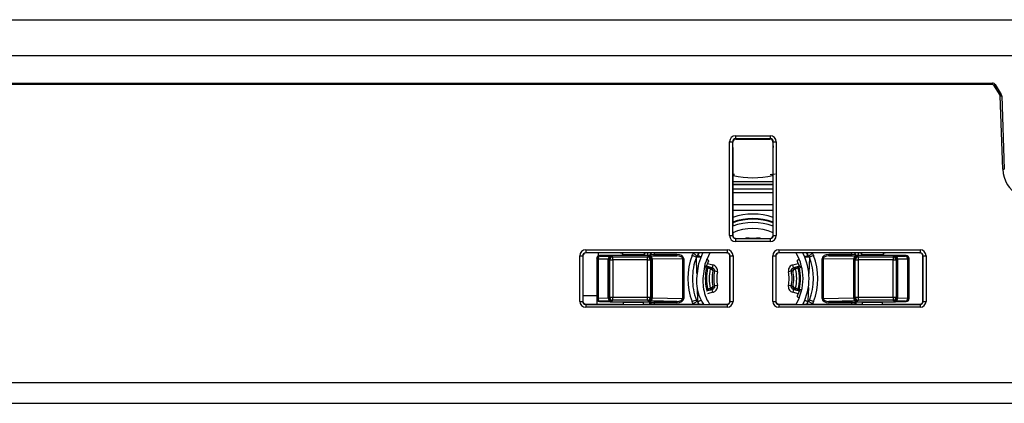
# Model space of a CAD drawing. Units: inches. Extents: x 10.2 to 87.8, y 9.9 to 73.7.
# Drawn here: x 48.9 to 52.1, y 42.6 to 43.9 of the extents above; entities that cross this region are included whole.
import ezdxf

# ---------------------------------------------------------------- set-up
doc = ezdxf.new("R2010")
doc.units = ezdxf.units.IN
doc.header["$MEASUREMENT"] = 0

msp = doc.modelspace()

# ---------------------------------------------------------------- linework, layer by layer
at = {"color": 7, "linetype": 'Continuous', "lineweight": 25}
for p, q in [((41.798, 43.8812), (52.933, 43.8812)), ((42.0999, 43.6693), (52.1004, 43.6693)), ((52.1004, 43.6643), (42.0999, 43.6643)), ((52.1004, 43.6643), (52.1004, 43.6693)), ((52.1047, 43.662), (52.1089, 43.6646)), ((52.1253, 43.629), (52.1047, 43.662)), ((52.1297, 43.6314), (52.1088, 43.6648)), ((52.1089, 43.6646), (52.1295, 43.6316)), ((52.1253, 43.629), (52.1295, 43.6316)), ((52.126, 43.6265), (52.131, 43.6267)), ((52.1346, 43.3812), (52.126, 43.6265)), ((52.131, 43.6267), (52.1396, 43.3813)), ((51.2221, 43.4734), (51.2321, 43.4734)), ((51.2221, 43.16), (51.2221, 43.4734)), ((51.2321, 43.4734), (51.2321, 43.16)), ((51.2331, 43.4724), (51.2321, 43.4734)), ((51.2331, 43.4593), (51.2331, 43.4724)), ((51.2421, 43.4934), (51.2421, 43.4834)), ((51.2421, 43.4934), (51.3582, 43.4934)), ((51.3582, 43.4834), (51.2421, 43.4834)), ((51.2421, 43.4834), (51.2431, 43.4824)), ((51.2431, 43.4824), (51.3572, 43.4824)), ((51.3572, 43.4824), (51.3582, 43.4834)), ((51.3582, 43.4934), (51.3582, 43.4834)), ((51.3682, 43.4734), (51.3672, 43.4724)), ((51.3672, 43.4724), (51.3672, 43.4593)), ((51.3682, 43.16), (51.3682, 43.4734)), ((51.3682, 43.4734), (51.3782, 43.4734)), ((51.3782, 43.4734), (51.3782, 43.16)), ((51.2327, 43.4593), (51.2331, 43.4593)), ((51.2327, 43.4544), (51.2327, 43.4593)), ((51.2327, 43.4544), (51.2327, 43.191)), ((51.3672, 43.4593), (51.3676, 43.4593)), ((51.3676, 43.4593), (51.3676, 43.4544)), ((51.3677, 43.191), (51.3676, 43.4544)), ((51.374, 43.3647), (51.3583, 43.3629)), ((52.1346, 43.3812), (52.1396, 43.3813)), ((51.3676, 43.3304), (51.2327, 43.3304)), ((51.2327, 43.1693), (51.2327, 43.1605)), ((51.3677, 43.1605), (51.3677, 43.1693)), ((51.2221, 43.16), (51.2321, 43.16)), ((51.2321, 43.16), (51.2327, 43.1605)), ((51.2427, 43.1505), (51.2421, 43.15)), ((51.2421, 43.15), (51.3582, 43.15)), ((51.2421, 43.15), (51.2421, 43.14)), ((51.3582, 43.14), (51.2421, 43.14)), ((51.2427, 43.1505), (51.2662, 43.1505)), ((51.2777, 43.1514), (51.2762, 43.1506)), ((51.2877, 43.1515), (51.3126, 43.1515)), ((51.3241, 43.1506), (51.3226, 43.1514)), ((51.3341, 43.1505), (51.3577, 43.1505)), ((51.3582, 43.15), (51.3577, 43.1505)), ((51.3582, 43.15), (51.3582, 43.14)), ((51.3677, 43.1605), (51.3682, 43.16)), ((51.3682, 43.16), (51.3782, 43.16)), ((50.7419, 43.1121), (51.214, 43.1121)), ((50.7419, 43.1121), (50.7419, 43.1021)), ((51.214, 43.1021), (50.7419, 43.1021)), ((50.7419, 43.1021), (50.7424, 43.1016)), ((50.8442, 43.1016), (50.7424, 43.1016)), ((50.7848, 43.092), (50.7851, 43.1016)), ((50.8642, 43.1014), (50.8643, 43.0961)), ((50.9378, 43.0961), (50.9377, 43.101)), ((51.1333, 43.1016), (50.958, 43.1016)), ((50.9589, 43.1016), (50.9589, 43.0984)), ((51.1188, 43.1016), (51.114, 43.0907)), ((51.2135, 43.1016), (51.1561, 43.1016)), ((51.2135, 43.1016), (51.214, 43.1021)), ((51.214, 43.1121), (51.214, 43.1021)), ((51.3863, 43.1121), (51.8584, 43.1121)), ((51.3863, 43.1121), (51.3863, 43.1021)), ((51.8584, 43.1021), (51.3863, 43.1021)), ((51.3863, 43.1021), (51.3868, 43.1016)), ((51.4442, 43.1016), (51.3868, 43.1016)), ((51.6424, 43.1016), (51.467, 43.1016)), ((51.4863, 43.0907), (51.4815, 43.1016)), ((51.6414, 43.0984), (51.6414, 43.1016)), ((51.6626, 43.101), (51.6625, 43.0961)), ((51.736, 43.0961), (51.7361, 43.1014)), ((51.8579, 43.1016), (51.7561, 43.1016)), ((51.8579, 43.1016), (51.8584, 43.1021)), ((51.8584, 43.1121), (51.8584, 43.1021)), ((50.7219, 42.94), (50.7219, 43.0921)), ((50.7219, 43.0921), (50.7319, 43.0921)), ((50.7319, 43.0921), (50.7319, 42.94)), ((50.7324, 43.0916), (50.7319, 43.0921)), ((50.7324, 43.0916), (50.7324, 42.9405)), ((50.7801, 43.0813), (50.7787, 43.0827)), ((50.7787, 43.0827), (50.7787, 42.9493)), ((50.7801, 43.0813), (50.783, 43.0813)), ((50.7801, 42.9507), (50.7801, 43.0813)), ((50.8173, 43.0807), (50.783, 43.0813)), ((50.783, 43.0813), (50.783, 42.9507)), ((50.8241, 43.0934), (50.7885, 43.0927)), ((50.7885, 43.0927), (50.7887, 43.0927)), ((50.8243, 43.0934), (50.7887, 43.0927)), ((50.7887, 43.0927), (50.7901, 43.0913)), ((50.7901, 43.0913), (50.8244, 43.0907)), ((50.8173, 42.9513), (50.8173, 43.0807)), ((50.8221, 43.0787), (50.8202, 43.0805)), ((50.8202, 43.0805), (50.8202, 42.9516)), ((50.8221, 43.0787), (50.8321, 43.0787)), ((50.8221, 42.9534), (50.8221, 43.0787)), ((50.8241, 43.0934), (50.8243, 43.0934)), ((50.9539, 43.0934), (50.8243, 43.0934)), ((50.8302, 43.0905), (50.8321, 43.0887)), ((50.8321, 43.0787), (50.8321, 43.0887)), ((50.8321, 43.0887), (50.9482, 43.0887)), ((50.8321, 43.0787), (50.8321, 42.9534)), ((50.9482, 43.0787), (50.8321, 43.0787)), ((50.8643, 43.0961), (50.9378, 43.0961)), ((50.8643, 43.0934), (50.8643, 43.0961)), ((50.9378, 43.0961), (50.9379, 43.0934)), ((50.9482, 43.0887), (50.9501, 43.0905)), ((50.9482, 43.0787), (50.9482, 43.0887)), ((50.9482, 42.9534), (50.9482, 43.0787)), ((50.9482, 43.0787), (50.9582, 43.0787)), ((50.955, 43.0923), (50.9539, 43.0934)), ((50.9572, 43.0908), (51.0462, 43.0921)), ((50.9601, 43.0805), (50.9582, 43.0787)), ((50.9582, 43.0787), (50.9582, 42.9534)), ((50.9589, 43.0984), (50.96, 43.0973)), ((50.9601, 42.9516), (50.9601, 43.0805)), ((51.066, 43.0823), (50.9637, 43.0808)), ((50.9637, 43.0808), (50.9637, 42.9513)), ((50.97, 43.0921), (50.97, 43.0971)), ((50.97, 43.0971), (51.0462, 43.0971)), ((51.0462, 43.0921), (50.97, 43.0921)), ((51.0462, 43.0921), (51.0462, 43.0971)), ((51.066, 42.9498), (51.066, 43.0823)), ((51.066, 43.0823), (51.0692, 43.0823)), ((51.0692, 43.0823), (51.0692, 42.9498)), ((51.1134, 43.0327), (51.1115, 43.0881)), ((51.1267, 43.0872), (51.1115, 43.0872)), ((51.114, 43.0907), (51.1142, 43.0907)), ((51.1142, 43.0907), (51.1166, 43.092)), ((51.1173, 43.092), (51.1166, 43.092)), ((51.1271, 43.0882), (51.126, 43.0886)), ((51.1484, 43.0795), (51.1456, 43.0807)), ((51.224, 43.0921), (51.2235, 43.0916)), ((51.2235, 42.9405), (51.2235, 43.0916)), ((51.224, 43.0921), (51.234, 43.0921)), ((51.224, 42.94), (51.224, 43.0921)), ((51.234, 43.0921), (51.234, 42.94)), ((51.3663, 42.94), (51.3663, 43.0921)), ((51.3663, 43.0921), (51.3763, 43.0921)), ((51.3763, 43.0921), (51.3763, 42.94)), ((51.3768, 43.0916), (51.3763, 43.0921)), ((51.3768, 43.0916), (51.3768, 42.9405)), ((51.4547, 43.0807), (51.4519, 43.0795)), ((51.4743, 43.0886), (51.4732, 43.0882)), ((51.4888, 43.0872), (51.4736, 43.0872)), ((51.4837, 43.092), (51.483, 43.092)), ((51.4861, 43.0907), (51.4863, 43.0907)), ((51.4888, 43.0881), (51.4869, 43.0327)), ((51.503, 43.0931), (51.489, 43.0878)), ((51.5343, 43.0823), (51.5311, 43.0823)), ((51.5311, 42.9498), (51.5311, 43.0823)), ((51.6367, 43.0808), (51.5343, 43.0823)), ((51.5343, 43.0823), (51.5343, 42.9498)), ((51.5541, 43.0921), (51.5541, 43.0971)), ((51.5541, 43.0971), (51.6303, 43.0971)), ((51.5541, 43.0921), (51.6431, 43.0908)), ((51.6303, 43.0921), (51.5541, 43.0921)), ((51.6303, 43.0921), (51.6303, 43.0971)), ((51.6367, 42.9513), (51.6367, 43.0808)), ((51.6421, 43.0787), (51.6402, 43.0805)), ((51.6402, 43.0805), (51.6402, 42.9516)), ((51.6403, 43.0973), (51.6414, 43.0984)), ((51.6421, 43.0787), (51.6521, 43.0787)), ((51.6421, 42.9534), (51.6421, 43.0787)), ((51.6464, 43.0934), (51.6453, 43.0923)), ((51.776, 43.0934), (51.6464, 43.0934)), ((51.6502, 43.0905), (51.6521, 43.0887)), ((51.6521, 43.0887), (51.6521, 43.0787)), ((51.6521, 43.0887), (51.7682, 43.0887)), ((51.7682, 43.0787), (51.6521, 43.0787)), ((51.6521, 43.0787), (51.6521, 42.9534)), ((51.6625, 43.0961), (51.736, 43.0961)), ((51.6625, 43.0934), (51.6625, 43.0961)), ((51.736, 43.0961), (51.736, 43.0934)), ((51.7682, 43.0887), (51.7701, 43.0905)), ((51.7682, 43.0887), (51.7682, 43.0787)), ((51.7682, 42.9534), (51.7682, 43.0787)), ((51.7682, 43.0787), (51.7782, 43.0787)), ((51.7759, 43.0907), (51.8102, 43.0913)), ((51.8116, 43.0927), (51.776, 43.0934)), ((51.776, 43.0934), (51.7762, 43.0934)), ((51.8118, 43.0927), (51.7762, 43.0934)), ((51.7801, 43.0805), (51.7782, 43.0787)), ((51.7782, 43.0787), (51.7782, 42.9534)), ((51.7801, 42.9516), (51.7801, 43.0805)), ((51.8173, 43.0813), (51.783, 43.0807)), ((51.783, 43.0807), (51.783, 42.9513)), ((51.8102, 43.0913), (51.8116, 43.0927)), ((51.8116, 43.0927), (51.8118, 43.0927)), ((51.8173, 42.9507), (51.8173, 43.0813)), ((51.8173, 43.0813), (51.8202, 43.0813)), ((51.8216, 43.0827), (51.8202, 43.0813)), ((51.8202, 43.0813), (51.8202, 42.9507)), ((51.8216, 42.9493), (51.8216, 43.0827)), ((51.8684, 43.0921), (51.8679, 43.0916)), ((51.8679, 42.9405), (51.8679, 43.0916)), ((51.8684, 43.0921), (51.8784, 43.0921)), ((51.8684, 42.94), (51.8684, 43.0921)), ((51.8784, 43.0921), (51.8784, 42.94)), ((51.1447, 43.0575), (51.1429, 43.0578)), ((51.1643, 43.0523), (51.1447, 43.0575)), ((51.1488, 43.0505), (51.1452, 43.0513)), ((51.1488, 43.0505), (51.1501, 43.0553)), ((51.1572, 43.0482), (51.1488, 43.0505)), ((51.149, 43.0667), (51.1669, 43.0619)), ((51.1501, 43.0553), (51.1585, 43.0531)), ((51.1572, 43.0482), (51.1585, 43.0531)), ((51.1575, 43.0481), (51.1572, 43.0482)), ((51.1575, 43.0481), (51.1592, 43.0528)), ((51.1585, 43.0531), (51.1592, 43.0528)), ((51.1585, 43.0531), (51.1643, 43.0523)), ((51.1669, 43.0619), (51.1643, 43.0523)), ((51.1815, 43.0388), (51.1718, 43.0407)), ((51.4285, 43.0407), (51.4188, 43.0388)), ((51.4334, 43.0619), (51.4514, 43.0667)), ((51.436, 43.0523), (51.4334, 43.0619)), ((51.4556, 43.0575), (51.436, 43.0523)), ((51.436, 43.0523), (51.4419, 43.0531)), ((51.4411, 43.0528), (51.4419, 43.0531)), ((51.4428, 43.0481), (51.4411, 43.0528)), ((51.4419, 43.0531), (51.4503, 43.0553)), ((51.4432, 43.0482), (51.4419, 43.0531)), ((51.4432, 43.0482), (51.4428, 43.0481)), ((51.4515, 43.0505), (51.4432, 43.0482)), ((51.4515, 43.0505), (51.4503, 43.0553)), ((51.4515, 43.0505), (51.4552, 43.0513)), ((51.4574, 43.0578), (51.4556, 43.0575)), ((51.1166, 42.9402), (51.115, 42.9864)), ((51.1447, 42.9746), (51.1643, 42.9798)), ((51.1452, 42.9808), (51.1488, 42.9816)), ((51.1488, 42.9816), (51.1572, 42.9838)), ((51.1501, 42.9768), (51.1488, 42.9816)), ((51.1669, 42.9702), (51.149, 42.9654)), ((51.1585, 42.979), (51.1501, 42.9768)), ((51.1572, 42.9838), (51.1575, 42.984)), ((51.1585, 42.979), (51.1572, 42.9838)), ((51.1592, 42.9793), (51.1575, 42.984)), ((51.1643, 42.9798), (51.1585, 42.979)), ((51.1592, 42.9793), (51.1585, 42.979)), ((51.1669, 42.9702), (51.1643, 42.9798)), ((51.1815, 42.9933), (51.1718, 42.9914)), ((51.4285, 42.9914), (51.4188, 42.9933)), ((51.436, 42.9798), (51.4334, 42.9702)), ((51.4514, 42.9654), (51.4334, 42.9702)), ((51.4419, 42.979), (51.436, 42.9798)), ((51.436, 42.9798), (51.4556, 42.9746)), ((51.4428, 42.984), (51.4411, 42.9793)), ((51.4419, 42.979), (51.4411, 42.9793)), ((51.4432, 42.9838), (51.4419, 42.979)), ((51.4503, 42.9768), (51.4419, 42.979)), ((51.4428, 42.984), (51.4432, 42.9838)), ((51.4432, 42.9838), (51.4515, 42.9816)), ((51.4515, 42.9816), (51.4503, 42.9768)), ((51.4515, 42.9816), (51.4552, 42.9808)), ((51.4574, 42.9743), (51.4556, 42.9746)), ((51.4853, 42.9864), (51.4837, 42.9414)), ((50.7219, 42.94), (50.7319, 42.94)), ((50.7319, 42.94), (50.7324, 42.9405)), ((50.7324, 42.9593), (50.7787, 42.9593)), ((50.7787, 42.9493), (50.7801, 42.9507)), ((50.7801, 42.9507), (50.783, 42.9507)), ((50.7802, 42.9305), (50.7802, 42.9441)), ((50.783, 42.9507), (50.8173, 42.9513)), ((50.7885, 42.9393), (50.8241, 42.9387)), ((50.7887, 42.9393), (50.7885, 42.9393)), ((50.7901, 42.9407), (50.7887, 42.9393)), ((50.7887, 42.9393), (50.8243, 42.9387)), ((50.8244, 42.9413), (50.7901, 42.9407)), ((50.8202, 42.9516), (50.8221, 42.9534)), ((50.8221, 42.9534), (50.8321, 42.9534)), ((50.8243, 42.9387), (50.8241, 42.9387)), ((50.8243, 42.9387), (50.9539, 42.9387)), ((50.8321, 42.9434), (50.8302, 42.9416)), ((50.8321, 42.9434), (50.8321, 42.9534)), ((50.8321, 42.9534), (50.9482, 42.9534)), ((50.9482, 42.9434), (50.8321, 42.9434)), ((50.8671, 42.936), (50.867, 42.9387)), ((50.9354, 42.9387), (50.9353, 42.936)), ((50.9482, 42.9434), (50.9482, 42.9534)), ((50.9482, 42.9534), (50.9582, 42.9534)), ((50.9501, 42.9416), (50.9482, 42.9434)), ((50.9539, 42.9387), (50.955, 42.9398)), ((51.0462, 42.94), (50.9572, 42.9413)), ((50.9582, 42.9534), (50.9601, 42.9516)), ((50.9637, 42.9513), (51.066, 42.9498)), ((50.97, 42.94), (51.0462, 42.94)), ((50.97, 42.94), (50.97, 42.935)), ((51.0462, 42.94), (51.0462, 42.935)), ((51.066, 42.9498), (51.0692, 42.9498)), ((51.1113, 42.9443), (51.0973, 42.939)), ((51.1142, 42.9414), (51.114, 42.9414)), ((51.114, 42.9414), (51.1188, 42.9305)), ((51.1166, 42.94), (51.1173, 42.9401)), ((51.2235, 42.9405), (51.224, 42.94)), ((51.224, 42.94), (51.234, 42.94)), ((51.3663, 42.94), (51.3763, 42.94)), ((51.3763, 42.94), (51.3768, 42.9405)), ((51.4519, 42.9525), (51.4547, 42.9514)), ((51.4732, 42.9439), (51.4743, 42.9434)), ((51.4815, 42.9305), (51.4863, 42.9414)), ((51.483, 42.9401), (51.4837, 42.94)), ((51.4861, 42.9414), (51.4837, 42.94)), ((51.4863, 42.9414), (51.4861, 42.9414)), ((51.5343, 42.9498), (51.5311, 42.9498)), ((51.5343, 42.9498), (51.6367, 42.9513)), ((51.6431, 42.9413), (51.5541, 42.94)), ((51.5541, 42.94), (51.6303, 42.94)), ((51.5541, 42.94), (51.5541, 42.935)), ((51.6303, 42.94), (51.6303, 42.935)), ((51.6402, 42.9516), (51.6421, 42.9534)), ((51.6421, 42.9534), (51.6521, 42.9534)), ((51.6453, 42.9398), (51.6464, 42.9387)), ((51.6464, 42.9387), (51.776, 42.9387)), ((51.6521, 42.9434), (51.6502, 42.9416)), ((51.6521, 42.9534), (51.6521, 42.9434)), ((51.6521, 42.9534), (51.7682, 42.9534)), ((51.7682, 42.9434), (51.6521, 42.9434)), ((51.665, 42.936), (51.665, 42.9387)), ((51.7333, 42.9387), (51.7332, 42.936)), ((51.7682, 42.9534), (51.7782, 42.9534)), ((51.7682, 42.9534), (51.7682, 42.9434)), ((51.7701, 42.9416), (51.7682, 42.9434)), ((51.8102, 42.9407), (51.7759, 42.9413)), ((51.776, 42.9387), (51.8116, 42.9393)), ((51.7762, 42.9387), (51.776, 42.9387)), ((51.7762, 42.9387), (51.8118, 42.9393)), ((51.7782, 42.9534), (51.7801, 42.9516)), ((51.783, 42.9513), (51.8173, 42.9507)), ((51.8116, 42.9393), (51.8102, 42.9407)), ((51.8118, 42.9393), (51.8116, 42.9393)), ((51.8173, 42.9507), (51.8202, 42.9507)), ((51.8202, 42.9507), (51.8216, 42.9493)), ((51.8679, 42.9405), (51.8684, 42.94)), ((51.8684, 42.94), (51.8784, 42.94)), ((50.7424, 42.9305), (50.7419, 42.93)), ((50.7419, 42.93), (50.7419, 42.92)), ((50.7419, 42.93), (51.214, 42.93)), ((51.214, 42.92), (50.7419, 42.92)), ((50.7424, 42.9305), (50.8472, 42.9305)), ((50.8671, 42.936), (50.8672, 42.9307)), ((50.9353, 42.936), (50.8671, 42.936)), ((50.9352, 42.9307), (50.9353, 42.936)), ((50.9552, 42.9305), (51.1364, 42.9305)), ((50.96, 42.9348), (50.9589, 42.9337)), ((50.9589, 42.9337), (50.9589, 42.9305)), ((51.0462, 42.935), (50.97, 42.935)), ((51.1561, 42.9305), (51.2135, 42.9305)), ((51.214, 42.93), (51.2135, 42.9305)), ((51.214, 42.93), (51.214, 42.92)), ((51.3868, 42.9305), (51.3863, 42.93)), ((51.3863, 42.93), (51.8584, 42.93)), ((51.3863, 42.93), (51.3863, 42.92)), ((51.8584, 42.92), (51.3863, 42.92)), ((51.3868, 42.9305), (51.4442, 42.9305)), ((51.467, 42.9305), (51.6451, 42.9305)), ((51.6303, 42.935), (51.5541, 42.935)), ((51.6414, 42.9337), (51.6403, 42.9348)), ((51.6414, 42.9305), (51.6414, 42.9337)), ((51.665, 42.936), (51.6651, 42.9307)), ((51.7332, 42.936), (51.665, 42.936)), ((51.7331, 42.9307), (51.7332, 42.936)), ((51.7531, 42.9305), (51.8579, 42.9305)), ((51.8584, 42.93), (51.8579, 42.9305)), ((51.8584, 42.93), (51.8584, 42.92)), ((41.9794, 42.6692), (52.2209, 42.6692)), ((54.4667, 42.5992), (42.4357, 42.5992))]:
    msp.add_line(p, q, dxfattribs=at)
at = {"color": 8, "linetype": 'Continuous', "lineweight": 25}
for p, q in [((41.798, 43.7612), (52.3901, 43.7612)), ((51.2347, 43.36), (51.2327, 43.3602)), ((51.2327, 43.341), (51.3676, 43.341)), ((51.3676, 43.3603), (51.3656, 43.36)), ((51.3676, 43.329), (51.2327, 43.329)), ((51.2327, 43.3164), (51.3676, 43.3164)), ((51.3676, 43.3027), (51.2327, 43.3027)), ((51.2327, 43.2632), (51.3676, 43.2632)), ((51.3676, 43.2432), (51.2327, 43.2432)), ((50.9477, 43.1015), (50.9479, 43.0934)), ((50.96, 43.0973), (50.96, 43.1016)), ((50.97, 43.1016), (50.97, 43.0971)), ((51.1166, 43.092), (51.1209, 43.1016)), ((51.4795, 43.1016), (51.4837, 43.092)), ((51.6303, 43.0971), (51.6303, 43.1016)), ((51.6403, 43.1016), (51.6403, 43.0973)), ((51.6525, 43.0934), (51.6526, 43.1015)), ((51.1113, 43.0878), (51.0973, 43.0931)), ((51.1388, 43.0586), (51.1501, 43.0553)), ((51.4503, 43.0553), (51.4589, 43.0578)), ((51.4602, 43.0528), (51.4552, 43.0513)), ((51.4598, 42.974), (51.4503, 42.9768)), ((51.4552, 42.9808), (51.4606, 42.9792)), ((50.9554, 42.9385), (50.9552, 42.9305)), ((51.1209, 42.9305), (51.1166, 42.94)), ((51.4837, 42.94), (51.4795, 42.9305)), ((51.503, 42.939), (51.489, 42.9443)), ((51.6451, 42.9305), (51.645, 42.9385)), ((50.96, 42.9305), (50.96, 42.9348)), ((50.97, 42.935), (50.97, 42.9305)), ((51.6303, 42.9305), (51.6303, 42.935)), ((51.6403, 42.9348), (51.6403, 42.9305))]:
    msp.add_line(p, q, dxfattribs=at)
at = {"color": 7, "linetype": 'Continuous', "lineweight": 25, "flags": 128}
for points in [[(51.239, 43.3637), (51.2381, 43.3636), (51.2365, 43.3625), (51.2347, 43.36)], [(51.1127, 43.016), (51.1197, 43.0669), (51.1333, 43.1016)], [(51.1561, 43.1016), (51.1396, 43.0638), (51.1327, 43.016)], [(51.1718, 43.0407), (51.1691, 43.0411), (51.1663, 43.0415)], [(51.434, 43.0415), (51.4313, 43.0411), (51.4313, 43.0411), (51.4285, 43.0407)], [(51.1663, 42.9906), (51.169, 42.991), (51.1691, 42.991), (51.1718, 42.9914)], [(51.4285, 42.9914), (51.4313, 42.991), (51.434, 42.9906)]]:
    msp.add_lwpolyline(points, dxfattribs=at)
at = {"color": 8, "linetype": 'Continuous', "lineweight": 25, "flags": 128}
msp.add_lwpolyline([(51.1452, 43.0513), (51.1387, 43.0532), (51.1381, 43.0534)], dxfattribs=at)
at = {"color": 7, "linetype": 'Continuous', "lineweight": 25}
for centre, radius, start, end in [((52.1004, 43.6593), 0.01, 32, 90), ((52.1004, 43.6593), 0.005, 32, 90), ((52.121, 43.6263), 0.005, 2, 32), ((52.121, 43.6263), 0.01, 2, 32), ((52.2395, 43.3848), 0.105, 182, 240), ((51.3607, 43.3586), 0.0051, 16.0502, 82.1865), ((51.3002, 43.016), 0.2005, 70.3312, 109.6688), ((51.3002, 43.016), 0.1875, 68.9014, 111.0986), ((51.3002, 43.016), 0.1675, 66.2356, 113.7644), ((50.9539, 43.0984), 0.005, 270.4878, 39.5664), ((51.3002, 43.016), 0.1675, 329.2925, 30.6972), ((51.3002, 43.016), 0.1875, 332.8587, 27.1323), ((51.6474, 42.5284), 0.5732, 88.5003, 90.4998), ((50.7887, 43.0827), 0.01, 91, 180), ((50.7887, 43.0827), 0.01, 90.0204, 179.9796), ((50.7901, 43.0813), 0.01, 90.0204, 179.9796), ((50.792, 43.0825), 0.00906, 102.2379, 187.2251), ((50.8263, 43.0819), 0.00906, 102.2379, 187.2251), ((50.8302, 43.0805), 0.01, 90.0204, 179.9796), ((50.8321, 43.0787), 0.01, 90.0204, 179.9796), ((50.9482, 43.0787), 0.01, 0.0204, 89.9796), ((50.9501, 43.0805), 0.01, 0.0204, 89.9796), ((50.9539, 43.0984), 0.005, 270.0204, 359.9796), ((50.955, 43.0973), 0.005, 270.0204, 359.9796), ((50.9548, 43.0821), 0.00899, 351.3285, 74.1443), ((51.3002, 43.016), 0.217, 159.1941, 200.8059), ((51.3002, 43.016), 0.202, 159.1941, 180), ((51.3002, 43.016), 0.1595, 159.0252, 161.467), ((51.3002, 43.016), 0.1595, 18.533, 20.9748), ((51.3002, 43.016), 0.202, 339.1941, 20.8059), ((51.3002, 43.016), 0.217, 339.1941, 20.8059), ((51.6456, 43.0821), 0.00899, 105.8557, 188.6715), ((51.6502, 43.0805), 0.01, 90.0204, 179.9796), ((51.6453, 43.0973), 0.005, 180.0204, 269.9796), ((51.6464, 43.0984), 0.005, 180.0204, 269.9796), ((51.6464, 43.0984), 0.005, 180.4878, 315), ((51.6521, 43.0787), 0.01, 90.0204, 179.9796), ((51.7682, 43.0787), 0.01, 0.0204, 89.9796), ((51.7701, 43.0805), 0.01, 0.0204, 89.9796), ((51.774, 43.0819), 0.00906, 352.7749, 77.7621), ((51.8083, 43.0825), 0.00906, 352.7749, 77.7621), ((51.8102, 43.0813), 0.01, 0.0204, 89.9796), ((51.8116, 43.0827), 0.01, 0.0204, 89.9796), ((51.8116, 43.0827), 0.01, 0, 89), ((51.3002, 43.016), 0.159, 167.181, 192.819), ((51.3002, 43.016), 0.1553, 167.181, 192.819), ((51.1497, 43.0507), 0.00461, 85.6928, 172.6269), ((51.3002, 43.016), 0.1462, 167.3229, 192.6771), ((51.3002, 43.016), 0.1363, 169.2458, 190.7542), ((51.3002, 43.016), 0.1307, 169.1311, 190.8689), ((51.3002, 43.016), 0.1208, 169.1311, 190.8689), ((51.3002, 43.016), 0.1208, 349.1311, 10.8689), ((51.3002, 43.016), 0.1307, 349.1311, 10.8689), ((51.3002, 43.016), 0.1363, 349.2458, 10.7542), ((51.3002, 43.016), 0.1462, 347.3229, 12.6771), ((51.4506, 43.0507), 0.00461, 7.3731, 94.3072), ((51.3002, 43.016), 0.1553, 347.181, 12.819), ((51.3002, 43.016), 0.159, 347.181, 12.819), ((51.3002, 43.016), 0.202, 180, 200.8059), ((51.1497, 42.9814), 0.00461, 187.3731, 274.3072), ((51.4506, 42.9814), 0.00461, 265.6928, 352.6269), ((50.7887, 42.9493), 0.01, 180, 269), ((50.7887, 42.9493), 0.01, 180.0204, 269.9796), ((50.7901, 42.9507), 0.01, 180.0204, 269.9796), ((50.792, 42.9496), 0.00906, 172.7749, 257.7621), ((50.8263, 42.9502), 0.00906, 172.7749, 257.7621), ((50.8302, 42.9516), 0.01, 180.0204, 269.9796), ((50.8321, 42.9534), 0.01, 180.0204, 269.9796), ((50.9482, 42.9534), 0.01, 270.0204, 359.9796), ((50.9501, 42.9516), 0.01, 270.0204, 359.9796), ((50.9539, 42.9337), 0.005, 0.4878, 135), ((50.9539, 42.9337), 0.005, 0.0204, 89.9796), ((50.955, 42.9348), 0.005, 0.0204, 89.9796), ((50.9548, 42.95), 0.00899, 285.8557, 8.6715), ((51.3002, 43.016), 0.1595, 339.0252, 341.467), ((51.6456, 42.95), 0.00899, 171.3285, 254.1443), ((51.6502, 42.9516), 0.01, 180.0204, 269.9796), ((51.6453, 42.9348), 0.005, 90.0204, 179.9796), ((51.6464, 42.9337), 0.005, 90.4878, 219.9549), ((51.6464, 42.9337), 0.005, 90.0204, 179.9796), ((51.6521, 42.9534), 0.01, 180.0204, 269.9796), ((51.7682, 42.9534), 0.01, 270.0204, 359.9796), ((51.7701, 42.9516), 0.01, 270.0204, 359.9796), ((51.774, 42.9502), 0.00906, 282.2379, 7.2251), ((51.8083, 42.9496), 0.00906, 282.2379, 7.2251), ((51.8102, 42.9507), 0.01, 270.0204, 359.9796), ((51.8116, 42.9493), 0.01, 270.0204, 359.9796), ((51.8116, 42.9493), 0.01, 271, 0)]:
    msp.add_arc(centre, radius, start, end, dxfattribs=at)
at = {"color": 8, "linetype": 'Continuous', "lineweight": 25}
for radius, start, end in [(0.2155, 71.7478, 108.2522), (0.1987, 70.1382, 109.8618)]:
    msp.add_arc((51.3002, 43.016), radius, start, end, dxfattribs=at)
at = {"color": 7, "linetype": 'Continuous', "lineweight": 25}
for centre, major_axis, ratio, start_param, end_param in [((51.2421, 43.4734), (-0.0141, 0.0141), 0.999924, 5.497825, 7.068545), ((51.2421, 43.4734), (0.00707, -0.00707), 0.999772, 2.356233, 3.926953), ((51.2431, 43.4724), (-0.00472, 0.00882), 0.999725, 5.791873, 7.362594), ((51.3572, 43.4724), (0.00472, 0.00882), 0.999725, 5.203777, 6.774497), ((51.3582, 43.4734), (0.0141, 0.0141), 0.999924, 5.497825, 7.068545), ((51.3582, 43.4734), (0.00707, 0.00707), 0.999772, 5.497825, 7.068545), ((51.3002, 43.534), (0.2372, 0), 0.763086, 4.432721, 4.992057), ((51.2421, 43.16), (-0.0141, -0.0141), 0.999924, 5.497825, 7.068545), ((51.2421, 43.16), (0.00707, 0.00707), 0.999772, 2.356233, 3.926953), ((51.2427, 43.1605), (0.00472, 0.00882), 0.999725, 2.062184, 3.632905), ((51.2662, 43.1506), (0.01, 0), 0.008728, 4.712838, 6.265729), ((51.2877, 43.1514), (0.01, 0), 0.008728, 1.571245, 3.124137), ((51.3126, 43.1514), (0.01, 0), 0.008728, 0.017456, 1.570347), ((51.3341, 43.1506), (0.01, 0), 0.008728, 3.159049, 4.71194), ((51.3577, 43.1605), (-0.00472, 0.00882), 0.999725, 2.650281, 4.221001), ((51.3582, 43.16), (0.0141, -0.0141), 0.999924, 5.497825, 7.068545), ((51.3582, 43.16), (0.00707, -0.00707), 0.999772, 5.497825, 7.068545), ((50.7419, 43.0921), (-0.0141, 0.0141), 0.999924, 5.497825, 7.068545), ((50.7419, 43.0921), (0.00707, -0.00707), 0.999772, 2.356233, 3.926953), ((50.7424, 43.0916), (0.00973, 0.0023), 0.99983, 1.33895, 2.90967), ((50.8442, 43.1014), (0.02, 0), 0.008726, 0.000152, 1.570644), ((50.958, 43.1014), (0.02, 0), 0.008726, 1.570949, 3.141593), ((51.2135, 43.0916), (0.00973, -0.0023), 0.99983, 0.231923, 1.802643), ((51.214, 43.0921), (0.0141, 0.0141), 0.999924, 5.497825, 7.068545), ((51.214, 43.0921), (0.00707, 0.00707), 0.999772, 5.497825, 7.068545), ((51.3863, 43.0921), (-0.0141, 0.0141), 0.999924, 5.497825, 7.068545), ((51.3863, 43.0921), (0.00707, -0.00707), 0.999772, 2.356233, 3.926953), ((51.3868, 43.0916), (0.00973, 0.0023), 0.99983, 1.33895, 2.90967), ((51.7561, 43.1014), (0.02, 0), 0.008726, 1.570949, 3.14144), ((51.8579, 43.0916), (0.00973, -0.0023), 0.99983, 0.231923, 1.802643), ((51.8584, 43.0921), (0.0141, 0.0141), 0.999924, 5.497825, 7.068545), ((51.8584, 43.0921), (0.00707, 0.00707), 0.999772, 5.497825, 7.068545), ((50.8102, 43.0805), (0.01, 0), 0.03491, 0.017453, 0.785398), ((50.8102, 43.0905), (0.02, 0), 0.017455, 0.017453, 0.785398), ((50.9701, 43.0905), (0.02, 0), 0.017455, 2.268928, 3.124139), ((50.97, 43.0923), (0.015, 0), 0.017455, 3.159046, 4.712389), ((50.97, 43.0973), (0.01, 0), 0.026183, 3.159046, 4.712389), ((50.9701, 43.0805), (0.01, 0), 0.03491, 2.268928, 3.124139), ((51.0459, 43.0821), (0.0233, 0.0003), 0.642747, 6.273772, 7.831198), ((51.0459, 43.0821), (0.0201, 0.0003), 0.496929, 6.273772, 7.831198), ((51.5544, 43.0821), (0.0233, -0.0003), 0.642747, 1.59358, 3.151006), ((51.5544, 43.0821), (0.0201, -0.0003), 0.496929, 1.59358, 3.151006), ((51.6303, 43.0973), (0.01, 0), 0.026183, 4.712389, 6.265732), ((51.6303, 43.0923), (0.015, 0), 0.017455, 4.712389, 6.265732), ((51.6302, 43.0805), (0.01, 0), 0.03491, 0.017453, 0.872665), ((51.6302, 43.0905), (0.02, 0), 0.017455, 0.017453, 0.872665), ((51.7901, 43.0905), (0.02, 0), 0.017455, 2.356194, 3.124139), ((51.7901, 43.0805), (0.01, 0), 0.03491, 2.356194, 3.124139), ((50.7419, 42.94), (-0.0141, -0.0141), 0.999924, 5.497825, 7.068545), ((50.7419, 42.94), (0.00707, 0.00707), 0.999772, 2.356233, 3.926953), ((50.7424, 42.9405), (0.00472, 0.00882), 0.999725, 2.062184, 3.632905), ((50.8102, 42.9516), (0.01, 0), 0.03491, 5.497787, 6.265732), ((50.8102, 42.9416), (0.02, 0), 0.017455, 5.497787, 6.265732), ((50.9701, 42.9416), (0.02, 0), 0.017455, 3.159046, 4.014257), ((50.97, 42.9398), (0.015, 0), 0.017455, 1.570796, 3.124139), ((50.9701, 42.9516), (0.01, 0), 0.03491, 3.159046, 4.014257), ((51.0459, 42.95), (0.0201, -0.0003), 0.496929, 4.735172, 6.292599), ((51.0459, 42.95), (-0.0233, 0.0003), 0.642747, 1.59358, 3.151006), ((51.2135, 42.9405), (-0.00472, 0.00882), 0.999725, 2.650281, 4.221001), ((51.214, 42.94), (0.00707, -0.00707), 0.999772, 5.497825, 7.068545), ((51.214, 42.94), (0.0141, -0.0141), 0.999924, 5.497825, 7.068545), ((51.3863, 42.94), (-0.0141, -0.0141), 0.999924, 5.497825, 7.068545), ((51.3863, 42.94), (0.00707, 0.00707), 0.999772, 2.356233, 3.926953), ((51.3868, 42.9405), (0.00472, 0.00882), 0.999725, 2.062184, 3.632905), ((51.5544, 42.95), (-0.0233, -0.0003), 0.642747, 6.273772, 7.831198), ((51.5544, 42.95), (0.0201, 0.0003), 0.496929, 3.132179, 4.689606), ((51.6303, 42.9398), (0.015, 0), 0.017455, 0.017453, 1.570796), ((51.6302, 42.9516), (0.01, 0), 0.03491, 5.410521, 6.265732), ((51.6302, 42.9416), (0.02, 0), 0.017455, 5.410521, 6.265732), ((51.7901, 42.9416), (0.02, 0), 0.017455, 3.159046, 3.926991), ((51.7901, 42.9516), (0.01, 0), 0.03491, 3.159046, 3.926991), ((51.8579, 42.9405), (-0.00472, 0.00882), 0.999725, 2.650281, 4.221001), ((51.8584, 42.94), (0.0141, -0.0141), 0.999924, 5.497825, 7.068545), ((51.8584, 42.94), (-0.00707, 0.00707), 0.999772, 2.356233, 3.926953), ((50.8472, 42.9307), (0.02, 0), 0.008728, 4.712846, 6.283338), ((50.9552, 42.9307), (0.02, 0), 0.008728, 3.14144, 4.711932), ((50.97, 42.9348), (0.01, 0), 0.026183, 1.570796, 3.124139), ((51.6303, 42.9348), (0.01, 0), 0.026183, 0.017453, 1.570796), ((51.6451, 42.9307), (0.02, 0), 0.008728, 4.712846, 6.283338), ((51.7531, 42.9307), (0.02, 0), 0.008728, 3.14144, 4.711932)]:
    msp.add_ellipse(centre, major_axis=major_axis, ratio=ratio, start_param=start_param, end_param=end_param, dxfattribs=at)
for points, knots in [([(51.239, 43.3636), (51.2382, 43.3638), (51.2362, 43.3643), (51.234, 43.3644), (51.2327, 43.3644)], [0, 0, 0, 0, 0.362693, 1, 1, 1, 1]), ([(51.0973, 43.0931), (51.0983, 43.0952), (51.0995, 43.0977), (51.1014, 43.0997), (51.1017, 43.1001)], [0, 0, 0, 0, 0.812393, 1, 1, 1, 1]), ([(51.1017, 43.1001), (51.1018, 43.1), (51.1025, 43.0996), (51.1047, 43.0981), (51.108, 43.0957), (51.1112, 43.0932), (51.1134, 43.0913), (51.1138, 43.0909), (51.114, 43.0907)], [0, 0, 0, 0, 0.011109, 0.107697, 0.346337, 0.57069, 0.785126, 1, 1, 1, 1]), ([(51.1111, 43.0873), (51.1113, 43.0878), (51.1117, 43.0888), (51.1127, 43.09), (51.1137, 43.0904), (51.1142, 43.0906)], [0, 0, 0, 0, 0.299632, 0.70065, 1, 1, 1, 1]), ([(51.126, 43.0886), (51.125, 43.0891), (51.1229, 43.0899), (51.1201, 43.091), (51.1182, 43.0916), (51.1175, 43.0919), (51.1173, 43.092)], [0, 0, 0, 0, 0.280679, 0.5613535, 0.8421426, 1, 1, 1, 1]), ([(51.1484, 43.0795), (51.1489, 43.0793), (51.15, 43.0787), (51.151, 43.0774), (51.1516, 43.0758), (51.1516, 43.0743), (51.1514, 43.0734), (51.1513, 43.0731)], [0, 0, 0, 0, 0.220135, 0.440328, 0.659006, 0.87555, 1, 1, 1, 1]), ([(51.4491, 43.0731), (51.4489, 43.0737), (51.4486, 43.0747), (51.4489, 43.0764), (51.4497, 43.0779), (51.4507, 43.079), (51.4516, 43.0794), (51.4519, 43.0795)], [0, 0, 0, 0, 0.215195, 0.430383, 0.645933, 0.863143, 1, 1, 1, 1]), ([(51.483, 43.092), (51.4825, 43.0918), (51.4816, 43.0915), (51.4791, 43.0905), (51.4765, 43.0895), (51.4749, 43.0889), (51.4743, 43.0886)], [0, 0, 0, 0, 0.280985, 0.561973, 0.842866, 1, 1, 1, 1]), ([(51.4837, 43.092), (51.4838, 43.092), (51.4842, 43.0919), (51.485, 43.0916), (51.4857, 43.0911), (51.4861, 43.0908), (51.4861, 43.0907)], [0, 0, 0, 0, 0.112151, 0.617686, 0.958067, 1, 1, 1, 1]), ([(51.4862, 43.0906), (51.4863, 43.0906), (51.4871, 43.0903), (51.4882, 43.0894), (51.4889, 43.0882), (51.4891, 43.0875), (51.4892, 43.0873)], [0, 0, 0, 0, 0.109374, 0.508457, 0.894789, 1, 1, 1, 1]), ([(51.4986, 43.1001), (51.4985, 43.1), (51.4978, 43.0996), (51.4957, 43.0981), (51.4923, 43.0957), (51.4891, 43.0932), (51.4869, 43.0913), (51.4865, 43.0909), (51.4863, 43.0907)], [0, 0, 0, 0, 0.011109, 0.107697, 0.346337, 0.57069, 0.785126, 1, 1, 1, 1]), ([(51.4986, 43.1001), (51.4989, 43.0997), (51.5008, 43.0977), (51.5021, 43.0952), (51.503, 43.0931)], [0, 0, 0, 0, 0.187607, 1, 1, 1, 1]), ([(51.1447, 43.0575), (51.1449, 43.0576), (51.1453, 43.0578), (51.1462, 43.0594), (51.1472, 43.0618), (51.1482, 43.0644), (51.1488, 43.0661), (51.149, 43.0667)], [0, 0, 0, 0, 0.219588, 0.4392006, 0.6581442, 0.8760824, 1, 1, 1, 1]), ([(51.1663, 43.0415), (51.1663, 43.0415), (51.1663, 43.0415), (51.1663, 43.0415), (51.1663, 43.0416), (51.1663, 43.0417), (51.1662, 43.0419), (51.1661, 43.0422), (51.1658, 43.043), (51.1647, 43.0443), (51.1628, 43.0459), (51.1602, 43.0472), (51.1585, 43.0478), (51.1575, 43.0481)], [0, 0, 0, 0, 0.008402, 0.009295, 0.015321, 0.028463, 0.05294, 0.098863, 0.187422, 0.381109, 0.634727, 0.811347, 1, 1, 1, 1]), ([(51.1592, 43.0528), (51.1601, 43.0524), (51.1618, 43.0517), (51.164, 43.0495), (51.1656, 43.0469), (51.1663, 43.0445), (51.1664, 43.043), (51.1663, 43.0423), (51.1663, 43.0419), (51.1663, 43.0417), (51.1663, 43.0416), (51.1663, 43.0416), (51.1663, 43.0415), (51.1663, 43.0415)], [0, 0, 0, 0, 0.188906, 0.365404, 0.61877, 0.814583, 0.902932, 0.948379, 0.972431, 0.985259, 0.990696, 0.991632, 1, 1, 1, 1]), ([(51.1643, 43.0523), (51.1654, 43.0519), (51.1676, 43.051), (51.1702, 43.0486), (51.1717, 43.0455), (51.1721, 43.0427), (51.1719, 43.0411), (51.1718, 43.0407)], [0, 0, 0, 0, 0.230771, 0.459897, 0.685565, 0.907438, 1, 1, 1, 1]), ([(51.1815, 43.0388), (51.1817, 43.0397), (51.1821, 43.0429), (51.1814, 43.0484), (51.1783, 43.0545), (51.1734, 43.0595), (51.1691, 43.0611), (51.1669, 43.0619)], [0, 0, 0, 0, 0.093747, 0.318034, 0.5445, 0.772274, 1, 1, 1, 1]), ([(51.4334, 43.0619), (51.4324, 43.0616), (51.4292, 43.0606), (51.4245, 43.0574), (51.4204, 43.052), (51.4182, 43.0455), (51.4186, 43.041), (51.4188, 43.0388)], [0, 0, 0, 0, 0.106321, 0.33166, 0.554992, 0.777482, 1, 1, 1, 1]), ([(51.4285, 43.0407), (51.4284, 43.0418), (51.4282, 43.044), (51.4294, 43.0473), (51.4315, 43.05), (51.4339, 43.0516), (51.4355, 43.0521), (51.436, 43.0523)], [0, 0, 0, 0, 0.219796, 0.440703, 0.664427, 0.892126, 1, 1, 1, 1]), ([(51.434, 43.0415), (51.434, 43.0415), (51.434, 43.0416), (51.434, 43.0416), (51.434, 43.0417), (51.434, 43.0419), (51.434, 43.0423), (51.434, 43.043), (51.4341, 43.0445), (51.4347, 43.0469), (51.4363, 43.0495), (51.4385, 43.0517), (51.4402, 43.0524), (51.4411, 43.0528)], [0, 0, 0, 0, 0.008368, 0.009304, 0.014741, 0.027569, 0.051621, 0.097068, 0.185417, 0.38123, 0.634596, 0.811094, 1, 1, 1, 1]), ([(51.4428, 43.0481), (51.4419, 43.0478), (51.4401, 43.0472), (51.4376, 43.0459), (51.4356, 43.0443), (51.4346, 43.043), (51.4342, 43.0422), (51.4341, 43.0419), (51.4341, 43.0417), (51.4341, 43.0416), (51.434, 43.0415), (51.434, 43.0415), (51.434, 43.0415), (51.434, 43.0415)], [0, 0, 0, 0, 0.188653, 0.365273, 0.618891, 0.812578, 0.901137, 0.94706, 0.971537, 0.984679, 0.990705, 0.991598, 1, 1, 1, 1]), ([(51.4514, 43.0667), (51.4517, 43.0657), (51.4525, 43.0635), (51.4536, 43.0607), (51.4545, 43.0586), (51.4552, 43.0576), (51.4555, 43.0575), (51.4556, 43.0575)], [0, 0, 0, 0, 0.21669, 0.433353, 0.650688, 0.868963, 1, 1, 1, 1]), ([(51.1364, 42.9305), (51.1333, 42.9352), (51.1181, 42.9577), (51.1132, 42.9889), (51.1127, 43.0132), (51.1127, 43.016)], [0, 0, 0, 0, 0.187366, 0.90432, 1, 1, 1, 1]), ([(51.1327, 43.016), (51.1329, 43.0094), (51.134, 42.983), (51.1407, 42.9523), (51.1542, 42.9333), (51.1561, 42.9305)], [0, 0, 0, 0, 0.222837, 0.885894, 1, 1, 1, 1]), ([(51.1575, 42.984), (51.1585, 42.9843), (51.1602, 42.9849), (51.1628, 42.9862), (51.1647, 42.9877), (51.1658, 42.9891), (51.1661, 42.9898), (51.1662, 42.9902), (51.1663, 42.9904), (51.1663, 42.9905), (51.1663, 42.9905), (51.1663, 42.9906), (51.1663, 42.9906), (51.1663, 42.9906)], [0, 0, 0, 0, 0.188653, 0.365273, 0.618891, 0.812578, 0.901137, 0.94706, 0.971537, 0.984679, 0.990705, 0.991598, 1, 1, 1, 1]), ([(51.1663, 42.9906), (51.1663, 42.9906), (51.1663, 42.9905), (51.1663, 42.9905), (51.1663, 42.9904), (51.1663, 42.9902), (51.1663, 42.9898), (51.1664, 42.9891), (51.1663, 42.9876), (51.1656, 42.9852), (51.164, 42.9825), (51.1618, 42.9804), (51.1601, 42.9796), (51.1592, 42.9793)], [0, 0, 0, 0, 0.008368, 0.009304, 0.014741, 0.027569, 0.051621, 0.097068, 0.185417, 0.38123, 0.634596, 0.811094, 1, 1, 1, 1]), ([(51.1718, 42.9914), (51.1719, 42.9903), (51.1721, 42.988), (51.171, 42.9848), (51.1689, 42.9821), (51.1665, 42.9805), (51.1649, 42.98), (51.1643, 42.9798)], [0, 0, 0, 0, 0.2197956, 0.4407029, 0.6644267, 0.8921263, 1, 1, 1, 1]), ([(51.1669, 42.9702), (51.1679, 42.9705), (51.1711, 42.9715), (51.1758, 42.9747), (51.1799, 42.9801), (51.1822, 42.9866), (51.1818, 42.991), (51.1815, 42.9933)], [0, 0, 0, 0, 0.106321, 0.33166, 0.554992, 0.777482, 1, 1, 1, 1]), ([(51.4188, 42.9933), (51.4186, 42.9923), (51.4182, 42.9892), (51.4189, 42.9837), (51.422, 42.9775), (51.4269, 42.9726), (51.4312, 42.971), (51.4334, 42.9702)], [0, 0, 0, 0, 0.0937473, 0.3180339, 0.5444997, 0.7722738, 1, 1, 1, 1]), ([(51.436, 42.9798), (51.4349, 42.9802), (51.4327, 42.981), (51.4302, 42.9835), (51.4286, 42.9866), (51.4282, 42.9894), (51.4284, 42.9909), (51.4285, 42.9914)], [0, 0, 0, 0, 0.230771, 0.459897, 0.685565, 0.907438, 1, 1, 1, 1]), ([(51.434, 42.9906), (51.434, 42.9906), (51.434, 42.9906), (51.434, 42.9905), (51.4341, 42.9905), (51.4341, 42.9904), (51.4341, 42.9902), (51.4342, 42.9898), (51.4346, 42.9891), (51.4356, 42.9877), (51.4376, 42.9862), (51.4401, 42.9849), (51.4419, 42.9843), (51.4428, 42.984)], [0, 0, 0, 0, 0.008402, 0.009295, 0.015321, 0.028463, 0.05294, 0.098863, 0.187422, 0.381109, 0.634727, 0.811347, 1, 1, 1, 1]), ([(51.4411, 42.9793), (51.4402, 42.9796), (51.4385, 42.9804), (51.4363, 42.9825), (51.4347, 42.9852), (51.4341, 42.9876), (51.434, 42.9891), (51.434, 42.9898), (51.434, 42.9902), (51.434, 42.9904), (51.434, 42.9905), (51.434, 42.9905), (51.434, 42.9906), (51.434, 42.9906)], [0, 0, 0, 0, 0.188906, 0.365404, 0.61877, 0.814583, 0.902932, 0.948379, 0.972431, 0.985259, 0.990696, 0.991632, 1, 1, 1, 1]), ([(51.4556, 42.9746), (51.4554, 42.9745), (51.455, 42.9743), (51.4541, 42.9727), (51.4531, 42.9703), (51.4521, 42.9676), (51.4516, 42.966), (51.4514, 42.9654)], [0, 0, 0, 0, 0.219588, 0.439201, 0.658144, 0.876082, 1, 1, 1, 1]), ([(51.1017, 42.932), (51.1014, 42.9324), (51.0995, 42.9344), (51.0983, 42.9369), (51.0973, 42.939)], [0, 0, 0, 0, 0.1876068, 1, 1, 1, 1]), ([(51.114, 42.9414), (51.1138, 42.9412), (51.1134, 42.9408), (51.1112, 42.9389), (51.108, 42.9364), (51.1047, 42.934), (51.1025, 42.9325), (51.1018, 42.9321), (51.1017, 42.932)], [0, 0, 0, 0, 0.214874, 0.42931, 0.653663, 0.892303, 0.988891, 1, 1, 1, 1]), ([(51.1142, 42.9415), (51.114, 42.9415), (51.1132, 42.9417), (51.1122, 42.9427), (51.1114, 42.9439), (51.1112, 42.9446), (51.1111, 42.9448)], [0, 0, 0, 0, 0.109374, 0.508457, 0.894789, 1, 1, 1, 1]), ([(51.1166, 42.94), (51.1165, 42.9401), (51.1161, 42.9402), (51.1154, 42.9405), (51.1146, 42.941), (51.1142, 42.9413), (51.1142, 42.9414)], [0, 0, 0, 0, 0.112151, 0.617686, 0.958067, 1, 1, 1, 1]), ([(51.1173, 42.9401), (51.1178, 42.9403), (51.1187, 42.9406), (51.1213, 42.9416), (51.1238, 42.9425), (51.1254, 42.9432), (51.126, 42.9434)], [0, 0, 0, 0, 0.280985, 0.561973, 0.842866, 1, 1, 1, 1]), ([(51.4519, 42.9525), (51.4514, 42.9528), (51.4504, 42.9533), (51.4493, 42.9547), (51.4487, 42.9563), (51.4487, 42.9578), (51.449, 42.9587), (51.4491, 42.959)], [0, 0, 0, 0, 0.220135, 0.440328, 0.659006, 0.87555, 1, 1, 1, 1]), ([(51.4743, 42.9434), (51.4754, 42.943), (51.4774, 42.9422), (51.4802, 42.9411), (51.4821, 42.9404), (51.4828, 42.9402), (51.483, 42.9401)], [0, 0, 0, 0, 0.280679, 0.561353, 0.842143, 1, 1, 1, 1]), ([(51.4892, 42.9448), (51.489, 42.9443), (51.4886, 42.9433), (51.4876, 42.9421), (51.4866, 42.9416), (51.4861, 42.9415)], [0, 0, 0, 0, 0.299632, 0.70065, 1, 1, 1, 1]), ([(51.4863, 42.9414), (51.4865, 42.9412), (51.4869, 42.9408), (51.4891, 42.9389), (51.4923, 42.9364), (51.4957, 42.934), (51.4978, 42.9325), (51.4985, 42.9321), (51.4986, 42.932)], [0, 0, 0, 0, 0.214874, 0.42931, 0.653663, 0.892303, 0.988891, 1, 1, 1, 1]), ([(51.503, 42.939), (51.5021, 42.9369), (51.5008, 42.9344), (51.4989, 42.9324), (51.4986, 42.932)], [0, 0, 0, 0, 0.812393, 1, 1, 1, 1])]:
    msp.add_open_spline(points, degree=3, knots=knots, dxfattribs=at)

doc.saveas('drawing.dxf')
